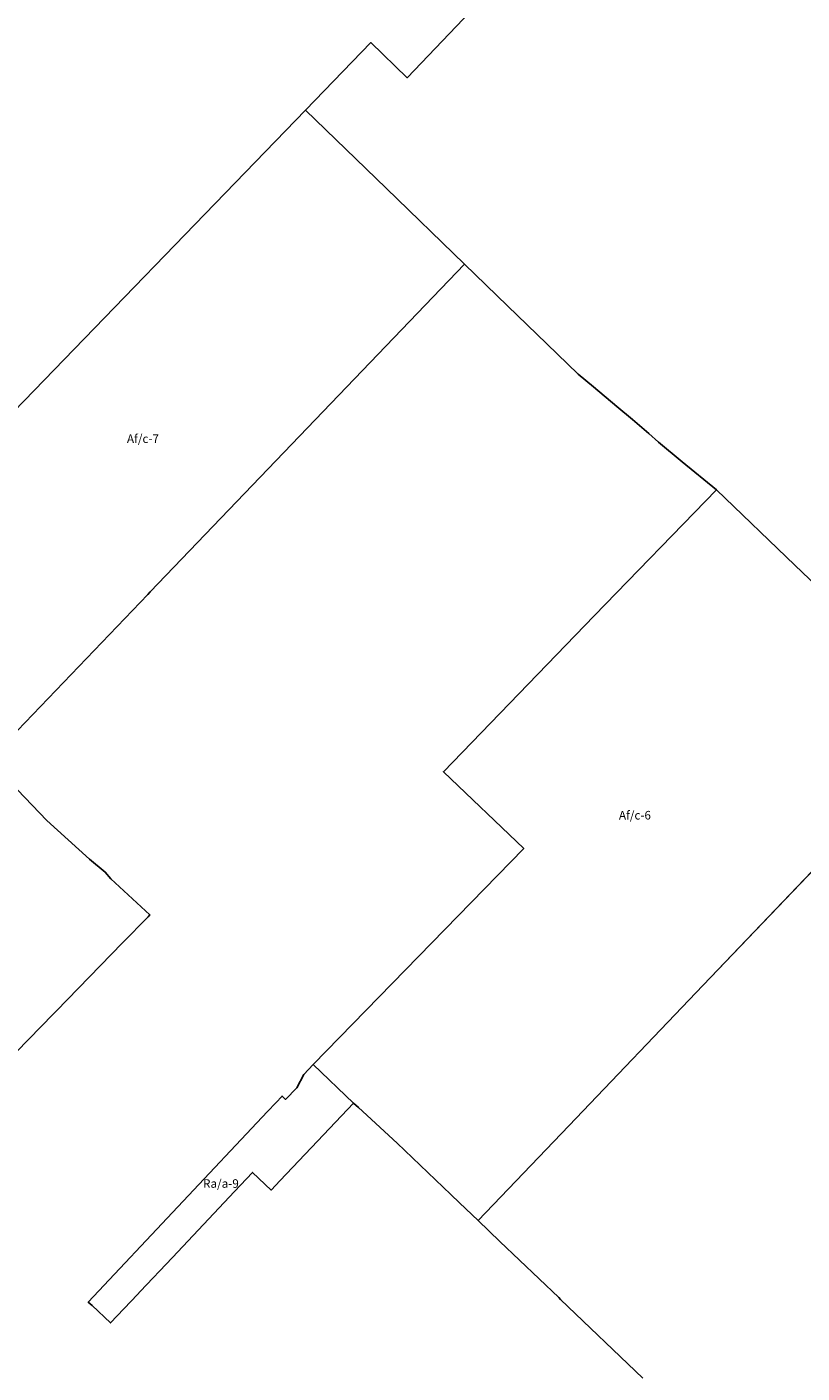
# Model space of a CAD drawing. Units: inches. Extents: x 389268 to 406976, y 5172949 to 5191349.
# Drawn here: x 397908 to 399715, y 5183526 to 5186664 of the extents above; entities that cross this region are included whole.
import ezdxf

# ---------------------------------------------------------------- set-up
doc = ezdxf.new("R2010")
doc.units = ezdxf.units.IN
doc.header["$MEASUREMENT"] = 0
for name, color, linetype in [('A', 10, 'Continuous'), ('Af_b', 10, 'Continuous'), ('Af_c', 10, 'Continuous'), ('Fo', 10, 'Continuous'), ('Ra_a', 10, 'Continuous'), ('ZonesNos', 10, 'Continuous')]:
    doc.layers.add(name, color=color, linetype=linetype)

msp = doc.modelspace()

# ---------------------------------------------------------------- linework, layer by layer
at = {"layer": 'A'}
for points in [[(397813.8, 5184949.1), (398189.6, 5185341), (398195.3, 5185347), (398928.1, 5186111.1), (399028.5, 5186013.8), (399120, 5185925.2), (399192.9, 5185854.6), (399228.6, 5185824.7), (399282.9, 5185779.1), (399319.6, 5185748.4), (399357.7, 5185716.4), (399380.4, 5185696.2), (399436, 5185650), (399515.3, 5185585.1), (399230.6, 5185291), (398879.1, 5184927.8), (399066.1, 5184748.6), (398575.3, 5184245.5), (398553.5, 5184222.2), (398536.8, 5184190.9), (398511.1, 5184163.8), (398502.9, 5184171.6), (398487.9, 5184155.7), (398468.8, 5184135.9), (398051, 5183691.1), (398059.8, 5183683.4), (398102.5, 5183643), (398165.3, 5183709.4), (398171.5, 5183715.9), (398246.9, 5183795.6), (398319.5, 5183872.5), (398392.2, 5183949.3), (398434, 5183993.6), (398477.4, 5183952.6), (398498.3, 5183974.7), (398585.5, 5184066.8), (398669.3, 5184155.3), (398680.6, 5184145), (398771, 5184062), (398896.6, 5183941.9), (398916.2, 5183923.1), (398960, 5183881.3), (399010.7, 5183832.8), (399147.7, 5183701.8), (399152, 5183697.6), (399344.1, 5183513.9)], [(397170.3, 5183542.8), (397969.1, 5184362.5), (397976.4, 5184369.9), (398131, 5184528.6), (398190.6, 5184589.8), (398194.7, 5184593.8), (398103.6, 5184677.8), (398090.5, 5184693.8), (398054, 5184724.1), (397953.9, 5184813.8), (397869.1, 5184903.4)]]:
    msp.add_lwpolyline(points, dxfattribs=at)
at = {"layer": 'Af_b'}
msp.add_lwpolyline([(397869.1, 5184903.4), (397953.9, 5184813.8), (398054, 5184724.1), (398090.5, 5184693.8), (398103.6, 5184677.8), (398194.7, 5184593.8), (398190.6, 5184589.8), (398131, 5184528.6), (397976.4, 5184369.9), (397969.1, 5184362.5), (397170.3, 5183542.8)], dxfattribs=at)
at = {"layer": 'Af_c'}
for points in [[(398928.1, 5186111.1), (398195.3, 5185347), (398189.6, 5185341), (397813.8, 5184949.1), (397809.9, 5184944.9), (397806, 5184941), (397791.6, 5184951.2), (397616, 5185122.4), (397428.7, 5185305), (397437.1, 5185313.7), (397824.9, 5185713.9), (397830, 5185719.2), (398557.5, 5186470), (398745.4, 5186288.1)], [(400075.6, 5185048.2), (399484.9, 5184430.3), (399171.1, 5184102.1), (398960, 5183881.3), (398916.2, 5183923.1), (398896.6, 5183941.9), (398771, 5184062), (398680.6, 5184145), (398669.3, 5184155.3), (398575.3, 5184245.5), (399066.1, 5184748.6), (398879.1, 5184927.8), (399230.6, 5185291), (399515.3, 5185585.1), (399698.7, 5185409.4), (399886.8, 5185229.2), (400013.4, 5185107.9)]]:
    msp.add_lwpolyline(points, close=True, dxfattribs=at)
msp.add_lwpolyline([(399344.1, 5183513.9), (399152, 5183697.6), (399147.7, 5183701.8), (399010.7, 5183832.8), (398960, 5183881.3), (399171.1, 5184102.1), (399484.9, 5184430.3), (399901.6, 5184866.2), (400075.6, 5185048.2), (400274.5, 5184857.7), (400473.6, 5184666.9), (400662, 5184486.4), (400842.3, 5184313.7), (401034.3, 5184129.7), (401109.5, 5184057.6), (401185.2, 5183985.2), (401222.1, 5183949.8), (401368.8, 5183809.3), (401411, 5183768.8), (401598.3, 5183589.4), (401031.9, 5183015.4)], dxfattribs=at)
at = {"layer": 'Fo'}
for points in [[(398975.1, 5186734.7), (398794.1, 5186545.5), (398709.9, 5186627.2), (398557.5, 5186470), (397830, 5185719.2)], [(399886.8, 5185229.2), (399698.7, 5185409.4), (399515.3, 5185585.1), (399436, 5185650), (399380.4, 5185696.2), (399357.7, 5185716.4), (399319.6, 5185748.4), (399282.9, 5185779.1), (399228.6, 5185824.7), (399192.9, 5185854.6), (399120, 5185925.2), (399028.5, 5186013.8), (398928.1, 5186111.1), (398745.4, 5186288.1), (398557.5, 5186470), (398709.9, 5186627.2), (398794.1, 5186545.5), (398975.1, 5186734.7)]]:
    msp.add_lwpolyline(points, dxfattribs=at)
at = {"layer": 'Ra_a'}
msp.add_lwpolyline([(398575.3, 5184245.5), (398669.3, 5184155.3), (398585.5, 5184066.8), (398498.3, 5183974.7), (398477.4, 5183952.6), (398434, 5183993.6), (398392.2, 5183949.3), (398319.5, 5183872.5), (398246.9, 5183795.6), (398171.5, 5183715.9), (398165.3, 5183709.4), (398102.5, 5183643), (398059.8, 5183683.4), (398051, 5183691.1), (398468.8, 5184135.9), (398487.9, 5184155.7), (398502.9, 5184171.6), (398511.1, 5184163.8), (398536.8, 5184190.9), (398553.5, 5184222.2)], close=True, dxfattribs=at)

# ---------------------------------------------------------------- texts
at = {"layer": 'ZonesNos', "color": 7, "char_height": 20, "width": 120, "attachment_point": 5}
for s, insert in [('{\\fArial|b0|i0;Af/c-7}', (398178.4, 5185704)), ('{\\fArial|b0|i0;Af/c-6}', (399325.5, 5184826.3)), ('{\\fArial|b0|i0;Ra/a-9}', (398360.2, 5183967.8))]:
    msp.add_mtext(s, dxfattribs=dict(at, insert=insert))

doc.saveas('drawing.dxf')
